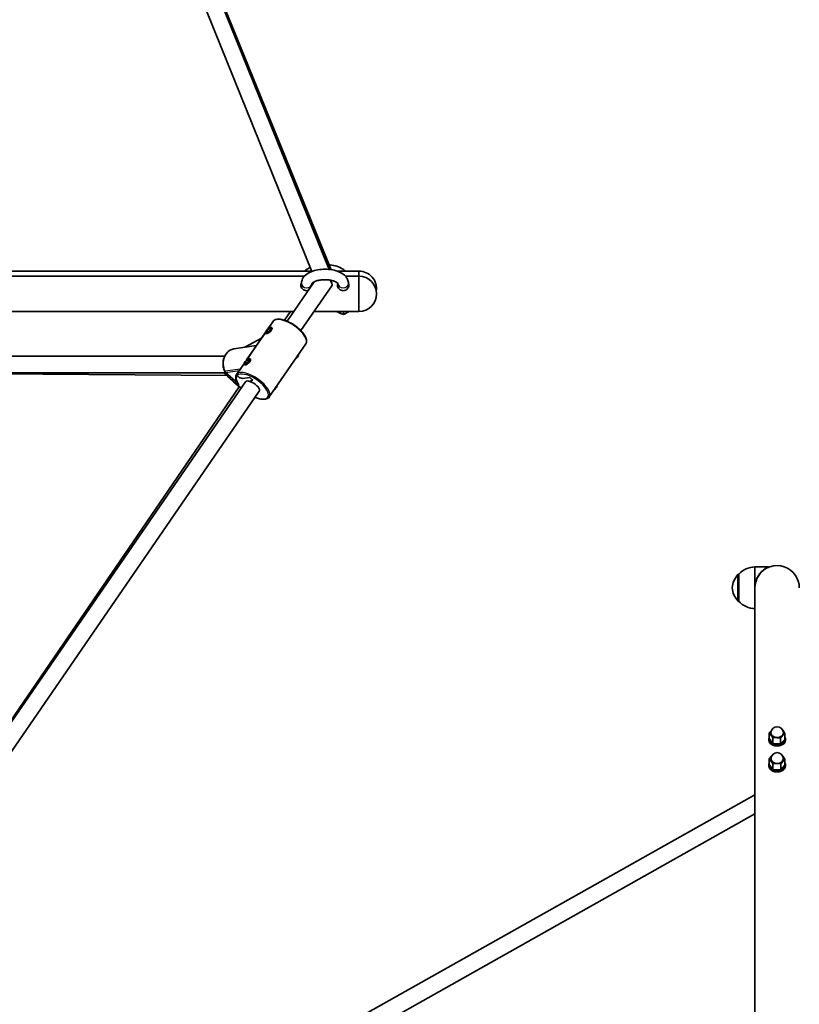
# Model space of a CAD drawing. Units: millimetres. Extents: x -4778 to 4988, y -6718 to 7015.
# Drawn here: x -1936 to -1190, y 344 to 1286 of the extents above; entities that cross this region are included whole.
import ezdxf

# ---------------------------------------------------------------- set-up
doc = ezdxf.new("R2010")
doc.units = ezdxf.units.MM
doc.layers.add('Widoczne (ISO)', color=7, linetype='Continuous', lineweight=35)
doc.layers.add('Widoczne wąskie (ISO)', color=7, linetype='Continuous', lineweight=25)

msp = doc.modelspace()

# ---------------------------------------------------------------- linework, layer by layer
at = {"layer": 'Widoczne (ISO)'}
for p, q in [((-1748.43, 1315.05), (-1639.96, 1046.94)), ((-1745.57, 1311.61), (-1637.97, 1046.68)), ((-1763.25, 1309.03), (-1656.47, 1045.06)), ((-2567.08, 1045.34), (-1656.58, 1045.34)), ((-1663.76, 1040.42), (-2559.39, 1040.42)), ((-1632.44, 1045.34), (-1611.57, 1045.34)), ((-1611.57, 1040.42), (-1624.39, 1040.42)), ((-1611.57, 1040.42), (-1611.57, 1045.34)), ((-1611.57, 1040.42), (-1611.57, 1045.34)), ((-1611.57, 1006.72), (-1611.57, 1040.42)), ((-1611.57, 1006.72), (-1611.57, 1040.42)), ((-1680.17, 997.42), (-1654.2, 1035.17)), ((-1666.99, 988.35), (-1637.48, 1031.24)), ((-1666.57, 1033.56), (-1666.57, 1029.77)), ((-1656.57, 1033.41), (-1656.57, 1031.71)), ((-1631.57, 1029.77), (-1631.57, 1033.41)), ((-1621.57, 1029.77), (-1621.57, 1033.56)), ((-1673.77, 1006.72), (-2549.38, 1006.72)), ((-1682.57, 998.33), (-1676.83, 1006.72)), ((-1611.57, 1006.72), (-1654.35, 1006.72)), ((-1632.86, 1006.72), (-1626.27, 1003.71)), ((-1626.27, 1006.72), (-1626.27, 1003.71)), ((-1626.27, 1003.71), (-1620.81, 1006.72)), ((-1699.38, 988.63), (-1697.5, 990.42)), ((-1698.65, 989.97), (-1693.66, 997.22)), ((-1693.14, 997.81), (-1698.36, 990.22)), ((-1698.36, 990.22), (-1693.14, 997.81)), ((-1697.5, 990.42), (-1696.05, 990.63)), ((-1697.5, 990.42), (-1696.42, 989.32)), ((-1696.05, 990.63), (-1696.49, 989.06)), ((-1695.45, 991.31), (-1694.79, 990.65)), ((-1704.67, 981.21), (-1720.62, 972.47)), ((-1719.21, 960.08), (-1700.53, 987.22)), ((-1700.58, 987), (-1718.92, 960.33)), ((-1718.92, 960.33), (-1700.58, 987)), ((-1700.42, 986.38), (-1699.77, 985.72)), ((-1699.81, 987.05), (-1699.38, 988.63)), ((-1698.37, 987.27), (-1699.81, 987.05)), ((-1699.38, 988.63), (-1698.2, 987.43)), ((-1696.49, 989.06), (-1698.37, 987.27)), ((-1731.08, 970.91), (-1709.55, 974.12)), ((-1662.35, 975.68), (-1697.31, 924.86)), ((-2108.44, 963.73), (-1739.94, 963.96)), ((-1716.01, 961.41), (-1715.36, 960.75)), ((-1670.43, 963.61), (-1671.19, 962.83)), ((-1670.43, 963.61), (-1670.57, 963.74)), ((-1670.22, 964.25), (-1670.43, 963.61)), ((-1728.62, 946.4), (-1721.1, 957.33)), ((-1721.14, 957.11), (-1728.1, 946.99)), ((-1728.1, 946.99), (-1721.14, 957.11)), ((-1720.98, 956.49), (-1720.33, 955.83)), ((-1720.38, 957.16), (-1719.94, 958.74)), ((-1718.93, 957.38), (-1720.38, 957.16)), ((-1719.94, 958.74), (-1718.06, 960.52)), ((-1719.94, 958.74), (-1718.76, 957.54)), ((-1717.05, 959.17), (-1718.93, 957.38)), ((-1718.06, 960.52), (-1716.62, 960.74)), ((-1718.06, 960.52), (-1716.98, 959.43)), ((-1716.62, 960.74), (-1717.05, 959.17)), ((-2102.87, 947.74), (-1740.02, 947.96)), ((-1737.64, 945.28), (-2062.3, 947.76)), ((-1737.13, 944.76), (-1739.74, 947.4)), ((-1737.13, 944.76), (-1735.83, 943.44)), ((-1737.13, 944.76), (-1724.19, 933.43)), ((-1724.19, 933.43), (-1737.13, 944.76)), ((-1724.27, 933.32), (-1735.78, 943.4)), ((-1727.92, 945.55), (-1726, 943.61)), ((-1726, 943.61), (-1727.92, 945.55)), ((-1726, 943.61), (-1722.77, 942.58)), ((-1722.77, 942.58), (-1726, 943.61)), ((-1722.77, 942.58), (-1715.75, 943.63)), ((-1715.75, 943.63), (-1722.77, 942.58)), ((-1715.75, 943.63), (-1713.14, 940.99)), ((-1713.14, 940.99), (-1715.75, 943.63)), ((-2111.57, 370.32), (-1720.07, 939.42)), ((-2111.57, 370.91), (-1726.07, 934.7)), ((-1734.29, 941.98), (-1734.24, 942.05)), ((-1734.29, 941.98), (-1731.53, 939.38)), ((-1731.49, 939.35), (-1724.34, 933.21)), ((-1726.66, 935.94), (-1724.18, 933.44)), ((-1713.14, 940.99), (-1715.36, 940.66)), ((-1715.36, 940.66), (-1713.14, 940.99)), ((-1715.36, 940.66), (-1713.59, 938.87)), ((-1713.59, 938.87), (-1715.36, 940.66)), ((-1690.99, 933.72), (-1691.76, 932.94)), ((-1690.99, 933.72), (-1691.13, 933.85)), ((-1690.78, 934.36), (-1690.99, 933.72)), ((-2102.71, 354.98), (-1706.89, 930.35)), ((-1248.28, 755.3), (-1248.33, 755.3)), ((-1248.28, 755.3), (-1248.28, 729.3)), ((-1232.78, 762.3), (-1232.78, 742.3)), ((-1232.78, 762.3), (-1219.94, 762.3)), ((-1232.78, 742.3), (-1232.78, 741.96)), ((-1232.78, 741.96), (-1232.78, 168.5)), ((-1248.28, 729.3), (-1248.33, 729.3)), ((-1219.06, 603.6), (-1217.03, 605.74)), ((-1219.06, 597.95), (-1219.06, 603.6)), ((-1215.76, 598.84), (-1219.06, 603.6)), ((-1207.51, 607.65), (-1207.39, 607.64)), ((-1207.39, 607.64), (-1207.12, 607.26)), ((-1206.24, 605.99), (-1204.09, 602.88)), ((-1219.58, 597.58), (-1219.58, 596.45)), ((-1215.76, 593.18), (-1219.06, 597.95)), ((-1208.28, 598.47), (-1215.76, 598.84)), ((-1215.76, 593.18), (-1215.76, 598.84)), ((-1204.09, 602.88), (-1208.28, 598.47)), ((-1208.28, 592.82), (-1208.28, 598.47)), ((-1204.09, 597.22), (-1208.28, 592.82)), ((-1204.09, 597.22), (-1204.09, 602.88)), ((-1203.57, 597.58), (-1203.57, 596.45)), ((-1208.28, 592.82), (-1215.76, 593.18)), ((-1219.07, 578.71), (-1217.03, 580.99)), ((-1215.59, 574.01), (-1219.07, 578.71)), ((-1219.07, 573.05), (-1219.07, 578.71)), ((-1204.08, 578.28), (-1208.09, 573.79)), ((-1207.59, 582.98), (-1207.56, 582.98)), ((-1207.56, 582.98), (-1207.5, 582.9)), ((-1206.18, 581.11), (-1204.08, 578.28)), ((-1204.08, 572.62), (-1204.08, 578.28)), ((-1219.58, 572.83), (-1219.58, 571.7)), ((-1215.59, 568.35), (-1219.07, 573.05)), ((-1208.09, 573.79), (-1215.59, 574.01)), ((-1215.59, 568.35), (-1215.59, 574.01)), ((-1208.09, 568.13), (-1215.59, 568.35)), ((-1208.09, 568.13), (-1208.09, 573.79)), ((-1204.08, 572.62), (-1208.09, 568.13)), ((-1203.57, 572.83), (-1203.57, 571.7)), ((-1921.6, 156.62), (-1232.78, 544.23)), ((-1903.4, 148.5), (-1232.78, 525.87))]:
    msp.add_line(p, q, dxfattribs=at)
for centre, radius, start, end in [((-1611.57, 1028.49), 16.85, 351.61413, 90), ((-1611.57, 1023.57), 16.85, 270, 90), ((-1626.57, 1010.24), 6, 231.22962, 259.67625), ((-1626.57, 1010.24), 6, 286.8789, 310.87685), ((-1211.58, 742.3), 21.2, 15.03648, 164.96352), ((-1232.66, 740.32), 22, 138.25686, 174.83211), ((-1248.33, 754.3), 1, 90, 138.25686), ((-1232.17, 740.31), 22, 91.56575, 137.04335), ((-1232.66, 744.28), 22, 185.16789, 221.74314), ((-1248.33, 730.3), 1, 221.74314, 270), ((-1232.17, 744.29), 22, 222.95665, 268.43425), ((-1211.58, 603.24), 6, 0, 180), ((-1211.58, 578.49), 6, 0, 180)]:
    msp.add_arc(centre, radius, start, end, dxfattribs=at)
for centre, major_axis, ratio, start_param, end_param in [((-1644.07, 1035.77), (6.59, -4.53), 0.421038, 0, 1.2333), ((-1644.07, 1035.77), (7.42, 3), 0.461675, 5.38619, 5.684686), ((-1671.75, 963.27), (2.4, 2.54), 0.314734, 4.227173, 6.116785), ((-1739.17, 948.23), (-0.12, -1.05), 0.814592, 4.440957, 5.699408), ((-1735.26, 944.27), (-0.12, -1.05), 0.814592, 5.699408, 5.765449), ((-1730.96, 940.2), (0.07, 1.05), 0.847646, 2.532984, 3.256909), ((-1725.36, 936.14), (-1.45, 0.16), 0.461876, 5.915945, 6.800922), ((-1713.48, 934.89), (-6.59, 4.53), 0.421038, 5.011324, 6.283185), ((-1713.48, 934.89), (6.59, -4.53), 0.421038, 0, 1.869732), ((-1692.31, 933.38), (2.4, 2.54), 0.314734, 4.227173, 6.116785), ((-1211.58, 603.24), (6, 0), 0.707107, 3.141593, 6.283185), ((-1211.58, 597.58), (-8, 0), 0.707107, 5.923452, 9.784511), ((-1211.58, 596.45), (-8, 0), 0.707107, 0, 3.141593), ((-1211.58, 572.83), (-8, 0), 0.707107, 5.92752, 9.780444), ((-1211.58, 578.49), (6, 0), 0.707107, 3.141593, 6.283185), ((-1211.58, 571.7), (-8, 0), 0.707107, 0, 3.141593)]:
    msp.add_ellipse(centre, major_axis=major_axis, ratio=ratio, start_param=start_param, end_param=end_param, dxfattribs=at)
for centre in [(-1697.93, 988.84), (-1718.5, 958.95)]:
    msp.add_ellipse(centre, major_axis=(2.49, 2.46), ratio=0.373, dxfattribs=at)
for points, knots in [([(-1621.57, 1033.56), (-1621.57, 1034.83), (-1621.85, 1036.09), (-1622.85, 1038.5), (-1623.63, 1039.61), (-1625.75, 1041.87), (-1627.19, 1042.9), (-1630.69, 1044.78), (-1632.83, 1045.56), (-1637.34, 1046.66), (-1639.7, 1046.99), (-1644.44, 1047.22), (-1646.8, 1047.13), (-1651.41, 1046.54), (-1653.64, 1046.05), (-1657.84, 1044.61), (-1659.8, 1043.66), (-1663.16, 1041.22), (-1664.6, 1039.73), (-1666.19, 1036.54), (-1666.57, 1035.06), (-1666.57, 1033.56)], [1.570796, 1.570796, 1.570796, 1.570796, 1.77314, 1.77314, 2.002349, 2.002349, 2.310404, 2.310404, 2.680926, 2.680926, 3.042424, 3.042424, 3.395208, 3.395208, 3.750354, 3.750354, 4.117832, 4.117832, 4.472771, 4.472771, 4.712389, 4.712389, 4.712389, 4.712389]), ([(-1663.51, 1045.34), (-1662.34, 1046.54), (-1660.97, 1047.5), (-1659.01, 1048.56), (-1658.54, 1048.79), (-1658.06, 1049)], [2.008471, 2.008471, 2.008471, 2.008471, 2.3019743, 2.3019743, 2.3910478, 2.3910478, 2.3910478, 2.3910478]), ([(-1639.93, 1051.49), (-1639.68, 1051.47), (-1639.43, 1051.44), (-1636.88, 1051.13), (-1634.65, 1050.65), (-1630.44, 1049.26), (-1628.48, 1048.34), (-1626, 1046.59), (-1625.29, 1046), (-1624.64, 1045.34)], [3.3510658, 3.3510658, 3.3510658, 3.3510658, 3.3891886, 3.3891886, 3.74415, 3.74415, 4.1121542, 4.1121542, 4.2747143, 4.2747143, 4.2747143, 4.2747143]), ([(-1631.55, 1033.36), (-1631.55, 1033.36), (-1631.56, 1033.39), (-1631.69, 1033.59), (-1631.92, 1033.87), (-1632.74, 1034.5), (-1633.29, 1034.85), (-1634.72, 1035.54), (-1635.62, 1035.88), (-1637.73, 1036.49), (-1638.95, 1036.74), (-1641.58, 1037.08), (-1642.99, 1037.16), (-1645.82, 1037.13), (-1647.24, 1037.02), (-1649.89, 1036.61), (-1651.12, 1036.32), (-1653.21, 1035.64), (-1654.09, 1035.25), (-1655.41, 1034.51), (-1655.88, 1034.16), (-1656.45, 1033.62), (-1656.57, 1033.44), (-1656.6, 1033.37), (-1656.6, 1033.36), (-1656.6, 1033.36)], [1.767474, 1.767474, 1.767474, 1.767474, 1.884956, 1.884956, 2.133482, 2.133482, 2.364134, 2.364134, 2.613721, 2.613721, 2.882427, 2.882427, 3.163057, 3.163057, 3.447229, 3.447229, 3.726433, 3.726433, 3.99142, 3.99142, 4.23453, 4.23453, 4.46247, 4.46247, 4.515711, 4.515711, 4.515711, 4.515711]), ([(-1659.91, 1026.87), (-1660.46, 1026.69), (-1661.03, 1026.6), (-1662.27, 1026.6), (-1663.01, 1026.74), (-1664.36, 1027.32), (-1664.98, 1027.75), (-1665.95, 1028.71), (-1666.37, 1029.31), (-1666.93, 1030.57), (-1667.07, 1031.24), (-1667.07, 1032.45), (-1666.93, 1033.07), (-1666.63, 1033.67), (-1666.6, 1033.72), (-1666.57, 1033.77)], [1.507183, 1.507183, 1.507183, 1.507183, 1.670736, 1.670736, 1.879622, 1.879622, 2.088508, 2.088508, 2.297306, 2.297306, 2.506104, 2.506104, 2.714901, 2.714901, 2.734028, 2.734028, 2.734028, 2.734028]), ([(-1666.57, 1032.77), (-1666.6, 1032.72), (-1666.63, 1032.68), (-1666.86, 1032.23), (-1666.99, 1031.79), (-1667.05, 1031.35)], [0.6097103, 0.6097103, 0.6097103, 0.6097103, 0.6281439, 0.6281439, 0.7817532, 0.7817532, 0.7817532, 0.7817532]), ([(-1656.29, 1032.14), (-1656.34, 1032.3), (-1656.41, 1032.47), (-1656.52, 1032.68), (-1656.55, 1032.72), (-1656.58, 1032.77)], [2.66026489, 2.66026489, 2.66026489, 2.66026489, 2.72155149, 2.72155149, 2.73998512, 2.73998512, 2.73998512, 2.73998512]), ([(-1621.58, 1033.77), (-1621.55, 1033.72), (-1621.52, 1033.67), (-1621.22, 1033.07), (-1621.07, 1032.45), (-1621.07, 1031.24), (-1621.22, 1030.57), (-1621.78, 1029.31), (-1622.2, 1028.71), (-1623.17, 1027.75), (-1623.79, 1027.32), (-1625.14, 1026.74), (-1625.88, 1026.6), (-1627.27, 1026.6), (-1628.01, 1026.74), (-1629.36, 1027.32), (-1629.98, 1027.75), (-1630.95, 1028.71), (-1631.37, 1029.31), (-1631.93, 1030.57), (-1632.07, 1031.24), (-1632.07, 1032.43), (-1631.94, 1033.03), (-1631.68, 1033.56)], [0.607443, 0.607443, 0.607443, 0.607443, 0.62657, 0.62657, 0.835368, 0.835368, 1.044166, 1.044166, 1.252963, 1.252963, 1.46185, 1.46185, 1.670736, 1.670736, 1.879622, 1.879622, 2.088508, 2.088508, 2.297306, 2.297306, 2.506104, 2.506104, 2.708195, 2.708195, 2.708195, 2.708195]), ([(-1631.57, 1032.77), (-1631.6, 1032.72), (-1631.63, 1032.68), (-1631.86, 1032.23), (-1631.99, 1031.79), (-1632.05, 1031.35)], [0.6097103, 0.6097103, 0.6097103, 0.6097103, 0.6281439, 0.6281439, 0.7817532, 0.7817532, 0.7817532, 0.7817532]), ([(-1621.1, 1031.35), (-1621.16, 1031.79), (-1621.29, 1032.23), (-1621.52, 1032.68), (-1621.55, 1032.72), (-1621.58, 1032.77)], [2.5679422, 2.5679422, 2.5679422, 2.5679422, 2.7215515, 2.7215515, 2.7399851, 2.7399851, 2.7399851, 2.7399851]), ([(-1693.02, 997.95), (-1692.36, 998.55), (-1691.52, 998.95), (-1689.4, 999.45), (-1688.06, 999.48), (-1685.08, 999.09), (-1683.42, 998.66), (-1680, 997.4), (-1678.24, 996.58), (-1674.79, 994.65), (-1673.09, 993.54), (-1669.92, 991.13), (-1668.43, 989.83), (-1665.82, 987.16), (-1664.69, 985.79), (-1662.9, 983.08), (-1662.25, 981.75), (-1661.52, 979.22), (-1661.45, 978), (-1661.9, 976.48), (-1662.09, 976.06), (-1662.35, 975.68)], [4.386127, 4.386127, 4.386127, 4.386127, 4.653112, 4.653112, 4.977045, 4.977045, 5.313046, 5.313046, 5.642712, 5.642712, 5.969331, 5.969331, 6.295577, 6.295577, 6.623859, 6.623859, 6.957476, 6.957476, 7.292026, 7.292026, 7.430183, 7.430183, 7.430183, 7.430183]), ([(-1695.55, 991.5), (-1695.28, 991.54), (-1695.04, 991.49), (-1694.71, 991.18), (-1694.62, 990.94), (-1694.58, 990.39), (-1694.64, 990.05), (-1694.9, 989.33), (-1695.1, 988.94), (-1695.59, 988.23), (-1695.91, 987.85), (-1696.64, 987.15), (-1697.04, 986.82), (-1697.82, 986.29), (-1698.25, 986.04), (-1699.04, 985.68), (-1699.39, 985.56), (-1699.66, 985.52)], [0.577761, 0.577761, 0.577761, 0.577761, 0.723784, 0.723784, 0.869807, 0.869807, 1.012664, 1.012664, 1.155521, 1.155521, 1.298379, 1.298379, 1.441236, 1.441236, 1.587259, 1.587259, 1.733282, 1.733282, 1.733282, 1.733282]), ([(-1693.66, 997.22), (-1693.62, 997.27), (-1693.58, 997.32), (-1693.51, 997.43), (-1693.47, 997.48), (-1693.38, 997.58), (-1693.34, 997.63), (-1693.25, 997.72), (-1693.21, 997.77), (-1693.12, 997.86), (-1693.07, 997.91), (-1693.02, 997.95)], [4.28859021, 4.28859021, 4.28859021, 4.28859021, 4.3080975, 4.3080975, 4.32760478, 4.32760478, 4.34711207, 4.34711207, 4.36661936, 4.36661936, 4.38612664, 4.38612664, 4.38612664, 4.38612664]), ([(-1699.66, 985.52), (-1699.93, 985.48), (-1700.15, 985.51), (-1700.38, 985.72), (-1700.41, 985.9), (-1700.36, 986.17), (-1700.35, 986.23), (-1700.33, 986.29)], [1.7332821, 1.7332821, 1.7332821, 1.7332821, 1.8793052, 1.8793052, 2.0253284, 2.0253284, 2.0602734, 2.0602734, 2.0602734, 2.0602734]), ([(-1731.08, 970.91), (-1732.39, 970.71), (-1733.67, 970.26), (-1736.02, 968.92), (-1737.09, 968.02), (-1738.94, 965.85), (-1739.71, 964.57), (-1740.87, 961.77), (-1741.25, 960.24), (-1741.58, 957.08), (-1741.53, 955.46), (-1741, 952.32), (-1740.54, 950.81), (-1739.89, 949.4)], [5.558212, 5.558212, 5.558212, 5.558212, 5.868962, 5.868962, 6.182715, 6.182715, 6.502214, 6.502214, 6.825778, 6.825778, 7.151037, 7.151037, 7.468787, 7.468787, 7.468787, 7.468787]), ([(-1716.11, 961.61), (-1715.84, 961.65), (-1715.6, 961.59), (-1715.27, 961.29), (-1715.18, 961.05), (-1715.15, 960.5), (-1715.2, 960.16), (-1715.46, 959.43), (-1715.67, 959.05), (-1716.16, 958.34), (-1716.48, 957.96), (-1717.2, 957.26), (-1717.6, 956.93), (-1718.38, 956.4), (-1718.81, 956.15), (-1719.6, 955.79), (-1719.96, 955.67), (-1720.23, 955.63)], [0.577761, 0.577761, 0.577761, 0.577761, 0.723784, 0.723784, 0.869807, 0.869807, 1.012664, 1.012664, 1.155521, 1.155521, 1.298379, 1.298379, 1.441236, 1.441236, 1.587259, 1.587259, 1.733282, 1.733282, 1.733282, 1.733282]), ([(-1720.23, 955.63), (-1720.5, 955.59), (-1720.71, 955.62), (-1720.95, 955.83), (-1720.98, 956.01), (-1720.92, 956.28), (-1720.91, 956.34), (-1720.89, 956.4)], [1.7332821, 1.7332821, 1.7332821, 1.7332821, 1.8793052, 1.8793052, 2.0253284, 2.0253284, 2.0602734, 2.0602734, 2.0602734, 2.0602734]), ([(-1739.85, 949.29), (-1739.85, 949.26), (-1739.85, 949.23), (-1739.87, 949.01), (-1739.9, 948.8), (-1739.97, 948.6)], [0.09966011, 0.09966011, 0.09966011, 0.09966011, 0.1070515, 0.1070515, 0.15875935, 0.15875935, 0.15875935, 0.15875935]), ([(-1739.89, 949.4), (-1739.88, 949.38), (-1739.87, 949.36), (-1739.86, 949.33), (-1739.86, 949.31), (-1739.85, 949.3), (-1739.85, 949.29), (-1739.85, 949.28), (-1739.85, 949.28), (-1739.85, 949.28)], [2.2996667, 2.2996667, 2.2996667, 2.2996667, 2.31325819, 2.31325819, 2.32684968, 2.32684968, 2.34044118, 2.34044118, 2.35148291, 2.35148291, 2.35148291, 2.35148291]), ([(-1728.62, 946.4), (-1728.94, 945.94), (-1729.16, 945.4), (-1729.41, 944.27), (-1729.43, 943.68), (-1729.31, 942.44), (-1729.16, 941.8), (-1728.72, 940.49), (-1728.43, 939.82), (-1727.7, 938.46), (-1727.26, 937.76), (-1726.77, 937.06)], [1.9945951, 1.9945951, 1.9945951, 1.9945951, 2.165242, 2.165242, 2.3358888, 2.3358888, 2.5065357, 2.5065357, 2.6771826, 2.6771826, 2.8478294, 2.8478294, 2.8478294, 2.8478294]), ([(-1728.1, 946.99), (-1728.16, 946.9), (-1728.21, 946.78), (-1728.27, 946.55), (-1728.28, 946.4), (-1728.25, 946.15), (-1728.2, 946), (-1728.1, 945.76), (-1728.01, 945.64), (-1727.92, 945.55)], [0.6110924, 0.6110924, 0.6110924, 0.6110924, 0.6474553, 0.6474553, 0.6848451, 0.6848451, 0.723586, 0.723586, 0.7636197, 0.7636197, 0.7636197, 0.7636197]), ([(-1727.92, 945.55), (-1728.01, 945.64), (-1728.1, 945.76), (-1728.2, 946), (-1728.25, 946.15), (-1728.28, 946.4), (-1728.27, 946.55), (-1728.21, 946.78), (-1728.16, 946.9), (-1728.1, 946.99)], [0.458565, 0.458565, 0.458565, 0.458565, 0.4985988, 0.4985988, 0.5373397, 0.5373397, 0.5747295, 0.5747295, 0.6110924, 0.6110924, 0.6110924, 0.6110924]), ([(-1726.72, 936.98), (-1726.72, 936.98), (-1726.72, 936.99), (-1726.74, 937.01), (-1726.75, 937.03), (-1726.77, 937.06)], [0.18510162, 0.18510162, 0.18510162, 0.18510162, 0.20434307, 0.20434307, 0.21997114, 0.21997114, 0.21997114, 0.21997114]), ([(-1726.69, 936.53), (-1726.66, 936.55), (-1726.64, 936.59), (-1726.6, 936.68), (-1726.6, 936.73), (-1726.61, 936.91), (-1726.64, 937.05), (-1726.69, 937.21), (-1726.69, 937.21), (-1726.69, 937.21)], [0, 0, 0, 0, 0.0291442, 0.0291442, 0.0661802, 0.0661802, 0.1356148, 0.1356148, 0.1366495, 0.1366495, 0.1366495, 0.1366495]), ([(-1710.8, 924.66), (-1709.32, 924.03), (-1707.87, 923.54), (-1704.88, 922.8), (-1703.37, 922.62), (-1700.68, 922.75), (-1699.48, 923.06), (-1698.05, 924), (-1697.63, 924.4), (-1697.31, 924.86)], [4.013674, 4.013674, 4.013674, 4.013674, 4.296778, 4.296778, 4.62971, 4.62971, 4.965694, 4.965694, 5.136188, 5.136188, 5.136188, 5.136188]), ([(-1219.94, 762.3), (-1219.94, 762.3), (-1220.29, 762.14), (-1221.35, 761.6), (-1222.06, 761.21), (-1223.59, 760.2), (-1224.43, 759.59), (-1226.07, 758.15), (-1226.88, 757.33), (-1228.32, 755.62), (-1229, 754.68), (-1230.26, 752.59), (-1230.83, 751.44), (-1231.77, 748.99), (-1232.15, 747.69), (-1232.65, 745.02), (-1232.78, 743.65), (-1232.78, 742.3)], [0, 0, 0, 0, 0.439765, 0.439765, 0.87953, 0.87953, 1.319295, 1.319295, 1.759059, 1.759059, 2.164352, 2.164352, 2.569646, 2.569646, 2.974939, 2.974939, 3.380232, 3.380232, 3.380232, 3.380232]), ([(-1232.05, 747.8), (-1232.05, 747.8), (-1232.08, 747.68), (-1232.2, 747.21), (-1232.28, 746.87), (-1232.44, 746.07), (-1232.52, 745.63), (-1232.64, 744.71), (-1232.69, 744.25), (-1232.74, 743.51), (-1232.76, 743.24), (-1232.77, 742.83), (-1232.77, 742.7), (-1232.77, 742.49), (-1232.77, 742.42), (-1232.78, 742.32), (-1232.78, 742.31), (-1232.78, 742.29)], [-2.6063234, -2.6063234, -2.6063234, -2.6063234, -2.4041162, -2.4041162, -2.21042, -2.21042, -2.0349383, -2.0349383, -1.8864087, -1.8864087, -1.8029972, -1.8029972, -1.7631196, -1.7631196, -1.7410434, -1.7410434, -1.7355283, -1.7355283, -1.7355283, -1.7355283]), ([(-1190.38, 742.27), (-1190.38, 742.28), (-1190.38, 742.29), (-1190.38, 742.36), (-1190.38, 742.43), (-1190.38, 742.61), (-1190.38, 742.72), (-1190.39, 743.13), (-1190.41, 743.44), (-1190.47, 744.36), (-1190.54, 744.94), (-1190.7, 746.02), (-1190.8, 746.51), (-1190.97, 747.29), (-1191.04, 747.56), (-1191.09, 747.77), (-1191.1, 747.8), (-1191.1, 747.8)], [-1.7444883, -1.7444883, -1.7444883, -1.7444883, -1.7425009, -1.7425009, -1.7220758, -1.7220758, -1.6895344, -1.6895344, -1.5955746, -1.5955746, -1.4045258, -1.4045258, -1.1943806, -1.1943806, -0.9782076, -0.9782076, -0.8719881, -0.8719881, -0.8719881, -0.8719881])]:
    msp.add_open_spline(points, degree=3, knots=knots, dxfattribs=at)
for points in [[(-1656.47, 1033.56), (-1656.29, 1033.19), (-1656.17, 1032.79), (-1656.11, 1032.39)], [(-1695.75, 991.46), (-1695.68, 991.48), (-1695.61, 991.49), (-1695.55, 991.5)], [(-1693.02, 997.95), (-1693.06, 997.91), (-1693.11, 997.86), (-1693.14, 997.81)], [(-1693.14, 997.81), (-1693.11, 997.86), (-1693.06, 997.91), (-1693.02, 997.95)], [(-1716.31, 961.57), (-1716.24, 961.59), (-1716.18, 961.6), (-1716.11, 961.61)], [(-1232.78, 742.3), (-1232.78, 742.24), (-1232.77, 742.19), (-1232.77, 742.13)]]:
    msp.add_open_spline(points, degree=3, dxfattribs=at)
at = {"layer": 'Widoczne wąskie (ISO)'}
for p, q in [((-1720.31, 972.51), (-1704.81, 981.01)), ((-1739.74, 947.4), (-1726.66, 935.94)), ((-1739.2, 948.34), (-1725.92, 950.32)), ((-1727.4, 938.01), (-1739.2, 948.34)), ((-1725.08, 951.54), (-1739.13, 949.44)), ((-1724.26, 933.32), (-1735.83, 943.44)), ((-1249.08, 729.63), (-1249.08, 754.97)), ((-1248.33, 755.3), (-1248.33, 729.3))]:
    msp.add_line(p, q, dxfattribs=at)
for centre, major_axis, ratio, start_param, end_param in [((-1661.57, 1033.56), (5, 0), 0.871232, 3.141593, 6.248448), ((-1626.57, 1033.56), (-5, 0), 0.871232, 0.034737, 3.141593), ((-1678.01, 986.45), (-15.65, 10.77), 0.421038, 3.141593, 6.185269), ((-1697.28, 988.18), (2.49, 2.46), 0.373, 5.949317, 6.283185), ((-1678.01, 986.45), (-15.65, 10.77), 0.421038, 6.185269, 6.283185), ((-1697.28, 988.18), (-2.49, -2.46), 0.373, 0, 0.256865), ((-1728.86, 956.05), (-2.22, 14.85), 0.8268, 0, 1.915292), ((-1717.84, 958.29), (-2.49, -2.46), 0.373, 0, 0.256865), ((-1717.84, 958.29), (2.49, 2.46), 0.373, 5.949317, 6.283185), ((-1740.39, 948.86), (0.347, -0.938), 0.843339, 0.756572, 1.742851), ((-1739.85, 949), (0.148, -0.989), 0.8268, 0.724974, 1.911786), ((-1713.48, 934.89), (-14.83, 10.2), 0.421038, 6.204105, 7.108824), ((-1712.96, 935.63), (-15.65, 10.77), 0.421038, 6.185269, 6.283185), ((-1712.96, 935.63), (15.65, -10.77), 0.421038, 0, 3.043677), ((-1713.48, 934.89), (-14.83, 10.2), 0.421038, 2.03135, 6.204105)]:
    msp.add_ellipse(centre, major_axis=major_axis, ratio=ratio, start_param=start_param, end_param=end_param, dxfattribs=at)
for points, knots in [([(-1739.97, 948.6), (-1739.94, 948.56), (-1739.91, 948.53), (-1739.83, 948.45), (-1739.78, 948.42), (-1739.68, 948.39), (-1739.64, 948.38), (-1739.6, 948.38)], [-2.3062151, -2.3062151, -2.3062151, -2.3062151, -2.2716244, -2.2716244, -2.2180327, -2.2180327, -2.1845378, -2.1845378, -2.1845378, -2.1845378]), ([(-1739.67, 949.31), (-1739.7, 949.3), (-1739.72, 949.29), (-1739.78, 949.28), (-1739.81, 949.29), (-1739.86, 949.35), (-1739.87, 949.37), (-1739.89, 949.4)], [2.1845378, 2.1845378, 2.1845378, 2.1845378, 2.2180327, 2.2180327, 2.2716244, 2.2716244, 2.2996667, 2.2996667, 2.2996667, 2.2996667]), ([(-1726.85, 937.17), (-1726.85, 937.13), (-1726.85, 937.08), (-1726.85, 936.94), (-1726.83, 936.84), (-1726.77, 936.67), (-1726.73, 936.59), (-1726.69, 936.53)], [0.0596607, 0.0596607, 0.0596607, 0.0596607, 0.0873934, 0.0873934, 0.1449064, 0.1449064, 0.1969454, 0.1969454, 0.1969454, 0.1969454]), ([(-1726.69, 937.21), (-1726.7, 937.18), (-1726.7, 937.14), (-1726.72, 937.05), (-1726.74, 937.02), (-1726.76, 937.05), (-1726.76, 937.06), (-1726.77, 937.06)], [-0.3425394, -0.3425394, -0.3425394, -0.3425394, -0.3046187, -0.3046187, -0.2258742, -0.2258742, -0.2199711, -0.2199711, -0.2199711, -0.2199711])]:
    msp.add_open_spline(points, degree=3, knots=knots, dxfattribs=at)
for points in [[(-1739.13, 949.44), (-1739.32, 949.41), (-1739.5, 949.37), (-1739.67, 949.31)], [(-1739.6, 948.38), (-1739.47, 948.38), (-1739.34, 948.36), (-1739.2, 948.34)], [(-1232.78, 741.96), (-1232.78, 742.02), (-1232.77, 742.07), (-1232.77, 742.13)]]:
    msp.add_open_spline(points, degree=3, dxfattribs=at)

doc.saveas('drawing.dxf')
